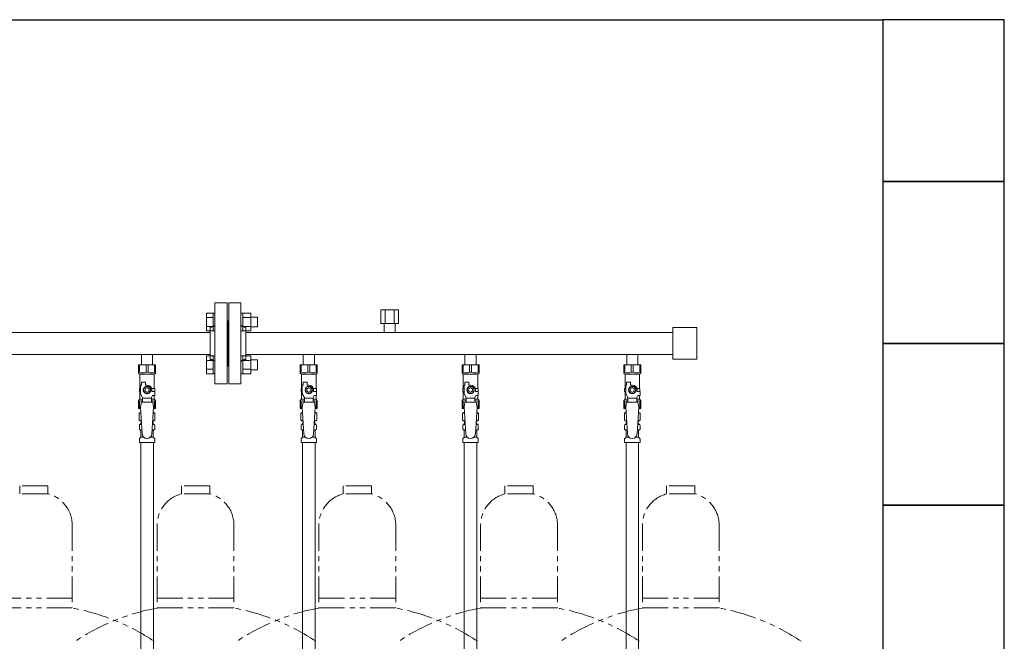
# Model space of a CAD drawing. Units: millimetres. Extents: x 6596 to 14597, y 7365 to 12481.
# Drawn here: x 10110 to 11328, y 8737 to 9505 of the extents above; entities that cross this region are included whole.
import ezdxf

# ---------------------------------------------------------------- set-up
doc = ezdxf.new("R2010")
doc.units = ezdxf.units.MM
doc.linetypes.add('PHANTOM', pattern=[63.5, 31.75, -6.35, 6.35, -6.35, 6.35, -6.35])
doc.linetypes.add('実線', pattern=[0])
for name, color, linetype in [('CSLAYER17', 7, 'Continuous'), ('NoLayerName_009', 7, 'Continuous'), ('NoLayerName_010', 7, 'Continuous'), ('ガス管', 7, 'Continuous')]:
    doc.layers.add(name, color=color, linetype=linetype)
doc.layers.add('ガス配管細', color=4, linetype='Continuous', lineweight=20)
doc.layers.add('図面枠', color=7, linetype='Continuous', lineweight=50)

msp = doc.modelspace()

# ---------------------------------------------------------------- linework, layer by layer
at = {"color": 3, "linetype": 'Continuous', "lineweight": 9}
for p, q in [((10341.3, 9120.3), (10341.3, 9142.2)), ((10341.3, 9142.2), (10349.3, 9142.2)), ((10341.3, 9136.7), (10349.3, 9136.7)), ((10349.3, 9120.2), (10349.3, 9142.2)), ((10349.3, 9142.2), (10351.6, 9142.2)), ((10351.6, 9142.2), (10351.6, 9120.2)), ((10385.9, 9142.2), (10383.6, 9142.2)), ((10383.6, 9142.2), (10383.6, 9120.2)), ((10385.9, 9120.2), (10385.9, 9142.2)), ((10395.9, 9142.2), (10385.9, 9142.2)), ((10395.9, 9136.7), (10385.9, 9136.7)), ((10395.9, 9120.2), (10395.9, 9142.2)), ((10404.3, 9137.2), (10395.9, 9137.2)), ((10404.3, 9125.2), (10404.3, 9137.2)), ((10341.3, 9125.7), (10349.3, 9125.7)), ((10341.3, 9120.3), (10349.3, 9120.3)), ((10349.3, 9120.2), (10351.6, 9120.2)), ((10385.9, 9120.2), (10383.6, 9120.2)), ((10395.9, 9125.7), (10385.9, 9125.7)), ((10395.9, 9120.3), (10385.9, 9120.3)), ((10404.3, 9125.2), (10395.9, 9125.2)), ((10341.3, 9067.2), (10341.3, 9089.2)), ((10341.3, 9089.2), (10349.3, 9089.2)), ((10341.3, 9083.7), (10349.3, 9083.7)), ((10349.3, 9067.2), (10349.3, 9089.2)), ((10349.3, 9089.2), (10351.6, 9089.2)), ((10351.6, 9089.2), (10351.6, 9067.2)), ((10385.9, 9089.2), (10383.6, 9089.2)), ((10383.6, 9089.2), (10383.6, 9067.2)), ((10385.9, 9067.2), (10385.9, 9089.2)), ((10395.9, 9089.2), (10385.9, 9089.2)), ((10395.9, 9083.7), (10385.9, 9083.7)), ((10395.9, 9067.2), (10395.9, 9089.2)), ((10404.3, 9084.2), (10395.9, 9084.2)), ((10404.3, 9072.2), (10404.3, 9084.2)), ((10341.3, 9072.7), (10349.3, 9072.7)), ((10395.9, 9072.7), (10385.9, 9072.7)), ((10404.3, 9072.2), (10395.9, 9072.2)), ((10341.3, 9067.2), (10349.3, 9067.2)), ((10349.3, 9067.2), (10351.6, 9067.2)), ((10385.9, 9067.2), (10383.6, 9067.2)), ((10395.9, 9067.2), (10385.9, 9067.2))]:
    msp.add_line(p, q, dxfattribs=at)
at = {"color": 3, "lineweight": 9}
for p, q in [((10259.2, 9004.4), (10260.9, 9004.4)), ((10259.2, 8997.8), (10261.3, 8997.8)), ((10273.9, 8997.8), (10276.1, 8997.8)), ((10274.3, 9004.4), (10276.1, 9004.4)), ((10459.2, 9004.4), (10460.9, 9004.4)), ((10459.2, 8997.8), (10461.3, 8997.8)), ((10473.9, 8997.8), (10476.1, 8997.8)), ((10474.3, 9004.4), (10476.1, 9004.4)), ((10659.2, 9004.4), (10660.9, 9004.4)), ((10659.2, 8997.8), (10661.3, 8997.8)), ((10673.9, 8997.8), (10676.1, 8997.8)), ((10674.3, 9004.4), (10676.1, 9004.4)), ((10859.2, 9004.4), (10860.9, 9004.4)), ((10859.2, 8997.8), (10861.3, 8997.8)), ((10873.9, 8997.8), (10876.1, 8997.8)), ((10874.3, 9004.4), (10876.1, 9004.4)), ((10259.9, 8989), (10263.2, 8989)), ((10272, 8989), (10275.3, 8989)), ((10459.9, 8989), (10463.2, 8989)), ((10472, 8989), (10475.3, 8989)), ((10659.9, 8989), (10663.2, 8989)), ((10672, 8989), (10675.3, 8989)), ((10859.9, 8989), (10863.2, 8989)), ((10872, 8989), (10875.3, 8989))]:
    msp.add_line(p, q, dxfattribs=at)
at = {"layer": 'CSLAYER17', "color": 3, "lineweight": 9}
for p, q in [((10257.1, 9078.1), (10278.1, 9078.1)), ((10257.1, 9068.1), (10257.1, 9078.1)), ((10258.3, 9069.1), (10258.3, 9078.1)), ((10266.4, 9069.1), (10266.4, 9078.1)), ((10268.8, 9069.1), (10268.8, 9078.1)), ((10276.9, 9069.1), (10276.9, 9078.1)), ((10278.1, 9068.1), (10278.1, 9078.1)), ((10457.1, 9078.1), (10478.1, 9078.1)), ((10457.1, 9068.1), (10457.1, 9078.1)), ((10458.3, 9069.1), (10458.3, 9078.1)), ((10466.4, 9069.1), (10466.4, 9078.1)), ((10468.8, 9069.1), (10468.8, 9078.1)), ((10476.9, 9069.1), (10476.9, 9078.1)), ((10478.1, 9068.1), (10478.1, 9078.1)), ((10657.1, 9078.1), (10678.1, 9078.1)), ((10657.1, 9068.1), (10657.1, 9078.1)), ((10658.3, 9069.1), (10658.3, 9078.1)), ((10666.4, 9069.1), (10666.4, 9078.1)), ((10668.8, 9069.1), (10668.8, 9078.1)), ((10676.9, 9069.1), (10676.9, 9078.1)), ((10678.1, 9068.1), (10678.1, 9078.1)), ((10857.1, 9078.1), (10878.1, 9078.1)), ((10857.1, 9068.1), (10857.1, 9078.1)), ((10858.3, 9069.1), (10858.3, 9078.1)), ((10866.4, 9069.1), (10866.4, 9078.1)), ((10868.8, 9069.1), (10868.8, 9078.1)), ((10876.9, 9069.1), (10876.9, 9078.1)), ((10878.1, 9068.1), (10878.1, 9078.1)), ((10258.3, 9069.1), (10257.1, 9069.1)), ((10257.1, 9068.1), (10258.6, 9066.6)), ((10258.6, 9049.1), (10258.6, 9066.6)), ((10258.6, 9066.6), (10276.6, 9066.6)), ((10266.4, 9069.1), (10268.8, 9069.1)), ((10278.1, 9068.1), (10276.6, 9066.6)), ((10276.6, 9049.1), (10276.6, 9066.6)), ((10276.9, 9069.1), (10278.1, 9069.1)), ((10458.3, 9069.1), (10457.1, 9069.1)), ((10457.1, 9068.1), (10458.6, 9066.6)), ((10458.6, 9049.1), (10458.6, 9066.6)), ((10458.6, 9066.6), (10476.6, 9066.6)), ((10466.4, 9069.1), (10468.8, 9069.1)), ((10478.1, 9068.1), (10476.6, 9066.6)), ((10476.6, 9049.1), (10476.6, 9066.6)), ((10476.9, 9069.1), (10478.1, 9069.1)), ((10658.3, 9069.1), (10657.1, 9069.1)), ((10657.1, 9068.1), (10658.6, 9066.6)), ((10658.6, 9049.1), (10658.6, 9066.6)), ((10658.6, 9066.6), (10676.6, 9066.6)), ((10666.4, 9069.1), (10668.8, 9069.1)), ((10678.1, 9068.1), (10676.6, 9066.6)), ((10676.6, 9049.1), (10676.6, 9066.6)), ((10676.9, 9069.1), (10678.1, 9069.1)), ((10858.3, 9069.1), (10857.1, 9069.1)), ((10857.1, 9068.1), (10858.6, 9066.6)), ((10858.6, 9049.1), (10858.6, 9066.6)), ((10858.6, 9066.6), (10876.6, 9066.6)), ((10866.4, 9069.1), (10868.8, 9069.1)), ((10878.1, 9068.1), (10876.6, 9066.6)), ((10876.6, 9049.1), (10876.6, 9066.6)), ((10876.9, 9069.1), (10878.1, 9069.1)), ((10259.6, 9049.1), (10258.1, 9049.1)), ((10258.1, 9049.1), (10258.1, 9045.1)), ((10259.6, 9042.4), (10259.6, 9053.1)), ((10260.6, 9053.1), (10259.6, 9053.1)), ((10260.6, 9053.1), (10260.6, 9056.7)), ((10260.6, 9056.7), (10265.6, 9056.7)), ((10265.3, 9051.1), (10263, 9047.1)), ((10263, 9047.1), (10265.3, 9043.1)), ((10269.9, 9051.1), (10265.3, 9051.1)), ((10265.6, 9053.1), (10265.6, 9056.7)), ((10267.6, 9053.1), (10265.6, 9053.1)), ((10272.2, 9047.1), (10269.9, 9051.1)), ((10269.9, 9043.1), (10272.2, 9047.1)), ((10273.3, 9049.1), (10277.1, 9049.1)), ((10273.6, 9047.1), (10273.6, 9045.1)), ((10277.1, 9049.1), (10277.1, 9045.1)), ((10277.1, 9049.1), (10277.1, 9045.1)), ((10459.6, 9049.1), (10458.1, 9049.1)), ((10458.1, 9049.1), (10458.1, 9045.1)), ((10459.6, 9042.4), (10459.6, 9053.1)), ((10460.6, 9053.1), (10459.6, 9053.1)), ((10460.6, 9053.1), (10460.6, 9056.7)), ((10460.6, 9056.7), (10465.6, 9056.7)), ((10465.3, 9051.1), (10463, 9047.1)), ((10463, 9047.1), (10465.3, 9043.1)), ((10469.9, 9051.1), (10465.3, 9051.1)), ((10465.6, 9053.1), (10465.6, 9056.7)), ((10467.6, 9053.1), (10465.6, 9053.1)), ((10472.2, 9047.1), (10469.9, 9051.1)), ((10469.9, 9043.1), (10472.2, 9047.1)), ((10473.3, 9049.1), (10477.1, 9049.1)), ((10473.6, 9047.1), (10473.6, 9045.1)), ((10477.1, 9049.1), (10477.1, 9045.1)), ((10477.1, 9049.1), (10477.1, 9045.1)), ((10659.6, 9049.1), (10658.1, 9049.1)), ((10658.1, 9049.1), (10658.1, 9045.1)), ((10659.6, 9042.4), (10659.6, 9053.1)), ((10660.6, 9053.1), (10659.6, 9053.1)), ((10660.6, 9053.1), (10660.6, 9056.7)), ((10660.6, 9056.7), (10665.6, 9056.7)), ((10665.3, 9051.1), (10663, 9047.1)), ((10663, 9047.1), (10665.3, 9043.1)), ((10669.9, 9051.1), (10665.3, 9051.1)), ((10665.6, 9053.1), (10665.6, 9056.7)), ((10667.6, 9053.1), (10665.6, 9053.1)), ((10672.2, 9047.1), (10669.9, 9051.1)), ((10669.9, 9043.1), (10672.2, 9047.1)), ((10673.3, 9049.1), (10677.1, 9049.1)), ((10673.6, 9047.1), (10673.6, 9045.1)), ((10677.1, 9049.1), (10677.1, 9045.1)), ((10677.1, 9049.1), (10677.1, 9045.1)), ((10859.6, 9049.1), (10858.1, 9049.1)), ((10858.1, 9049.1), (10858.1, 9045.1)), ((10859.6, 9042.4), (10859.6, 9053.1)), ((10860.6, 9053.1), (10859.6, 9053.1)), ((10860.6, 9053.1), (10860.6, 9056.7)), ((10860.6, 9056.7), (10865.6, 9056.7)), ((10865.3, 9051.1), (10863, 9047.1)), ((10863, 9047.1), (10865.3, 9043.1)), ((10869.9, 9051.1), (10865.3, 9051.1)), ((10865.6, 9053.1), (10865.6, 9056.7)), ((10867.6, 9053.1), (10865.6, 9053.1)), ((10872.2, 9047.1), (10869.9, 9051.1)), ((10869.9, 9043.1), (10872.2, 9047.1)), ((10873.3, 9049.1), (10877.1, 9049.1)), ((10873.6, 9047.1), (10873.6, 9045.1)), ((10877.1, 9049.1), (10877.1, 9045.1)), ((10877.1, 9049.1), (10877.1, 9045.1)), ((10257.1, 9034.1), (10258.6, 9035.6)), ((10257.1, 9034.1), (10257.1, 9024.1)), ((10258.1, 9045.1), (10259.6, 9045.1)), ((10258.6, 9035.6), (10258.6, 9045.1)), ((10258.6, 9035.6), (10262.1, 9035.6)), ((10262.1, 9038), (10259.6, 9042.4)), ((10262.1, 9032.1), (10262.1, 9038)), ((10273.1, 9036.9), (10262.1, 9036.9)), ((10265.3, 9043.1), (10269.9, 9043.1)), ((10273.1, 9038), (10274.3, 9040.1)), ((10273.1, 9032.1), (10273.1, 9038)), ((10273.1, 9035.6), (10276.6, 9035.6)), ((10277.2, 9045.1), (10273.6, 9045.1)), ((10277.2, 9040.1), (10274.3, 9040.1)), ((10276.6, 9035.6), (10276.6, 9040.1)), ((10278.1, 9034.1), (10276.6, 9035.6)), ((10277.2, 9040.1), (10277.2, 9045.1)), ((10278.1, 9034.1), (10278.1, 9024.1)), ((10457.1, 9034.1), (10458.6, 9035.6)), ((10457.1, 9034.1), (10457.1, 9024.1)), ((10458.1, 9045.1), (10459.6, 9045.1)), ((10458.6, 9035.6), (10458.6, 9045.1)), ((10458.6, 9035.6), (10462.1, 9035.6)), ((10462.1, 9038), (10459.6, 9042.4)), ((10462.1, 9032.1), (10462.1, 9038)), ((10473.1, 9036.9), (10462.1, 9036.9)), ((10465.3, 9043.1), (10469.9, 9043.1)), ((10473.1, 9038), (10474.3, 9040.1)), ((10473.1, 9032.1), (10473.1, 9038)), ((10473.1, 9035.6), (10476.6, 9035.6)), ((10477.2, 9045.1), (10473.6, 9045.1)), ((10477.2, 9040.1), (10474.3, 9040.1)), ((10476.6, 9035.6), (10476.6, 9040.1)), ((10478.1, 9034.1), (10476.6, 9035.6)), ((10477.2, 9040.1), (10477.2, 9045.1)), ((10478.1, 9034.1), (10478.1, 9024.1)), ((10657.1, 9034.1), (10658.6, 9035.6)), ((10657.1, 9034.1), (10657.1, 9024.1)), ((10658.1, 9045.1), (10659.6, 9045.1)), ((10658.6, 9035.6), (10658.6, 9045.1)), ((10658.6, 9035.6), (10662.1, 9035.6)), ((10662.1, 9038), (10659.6, 9042.4)), ((10662.1, 9032.1), (10662.1, 9038)), ((10673.1, 9036.9), (10662.1, 9036.9)), ((10665.3, 9043.1), (10669.9, 9043.1)), ((10673.1, 9038), (10674.3, 9040.1)), ((10673.1, 9032.1), (10673.1, 9038)), ((10673.1, 9035.6), (10676.6, 9035.6)), ((10677.2, 9045.1), (10673.6, 9045.1)), ((10677.2, 9040.1), (10674.3, 9040.1)), ((10676.6, 9035.6), (10676.6, 9040.1)), ((10678.1, 9034.1), (10676.6, 9035.6)), ((10677.2, 9040.1), (10677.2, 9045.1)), ((10678.1, 9034.1), (10678.1, 9024.1)), ((10857.1, 9034.1), (10858.6, 9035.6)), ((10857.1, 9034.1), (10857.1, 9024.1)), ((10858.1, 9045.1), (10859.6, 9045.1)), ((10858.6, 9035.6), (10858.6, 9045.1)), ((10858.6, 9035.6), (10862.1, 9035.6)), ((10862.1, 9038), (10859.6, 9042.4)), ((10862.1, 9032.1), (10862.1, 9038)), ((10873.1, 9036.9), (10862.1, 9036.9)), ((10865.3, 9043.1), (10869.9, 9043.1)), ((10873.1, 9038), (10874.3, 9040.1)), ((10873.1, 9032.1), (10873.1, 9038)), ((10873.1, 9035.6), (10876.6, 9035.6)), ((10877.2, 9045.1), (10873.6, 9045.1)), ((10877.2, 9040.1), (10874.3, 9040.1)), ((10876.6, 9035.6), (10876.6, 9040.1)), ((10878.1, 9034.1), (10876.6, 9035.6)), ((10877.2, 9040.1), (10877.2, 9045.1)), ((10878.1, 9034.1), (10878.1, 9024.1)), ((10258.3, 9033.1), (10257.1, 9033.1)), ((10257.1, 9024.1), (10259.7, 9024.1)), ((10258.3, 9033.1), (10258.3, 9024.1)), ((10260.6, 9032.1), (10259.6, 9025.9)), ((10259.6, 9025.9), (10261.6, 8993.1)), ((10274.6, 9032.1), (10260.6, 9032.1)), ((10275.6, 9025.9), (10273.6, 8992.7)), ((10274.6, 9032.1), (10275.6, 9025.9)), ((10275.5, 9024.1), (10278.1, 9024.1)), ((10276.9, 9033.1), (10276.9, 9024.1)), ((10276.9, 9033.1), (10278.1, 9033.1)), ((10458.3, 9033.1), (10457.1, 9033.1)), ((10457.1, 9024.1), (10459.7, 9024.1)), ((10458.3, 9033.1), (10458.3, 9024.1)), ((10460.6, 9032.1), (10459.6, 9025.9)), ((10459.6, 9025.9), (10461.6, 8993.1)), ((10474.6, 9032.1), (10460.6, 9032.1)), ((10475.6, 9025.9), (10473.6, 8992.7)), ((10474.6, 9032.1), (10475.6, 9025.9)), ((10475.5, 9024.1), (10478.1, 9024.1)), ((10476.9, 9033.1), (10476.9, 9024.1)), ((10476.9, 9033.1), (10478.1, 9033.1)), ((10658.3, 9033.1), (10657.1, 9033.1)), ((10657.1, 9024.1), (10659.7, 9024.1)), ((10658.3, 9033.1), (10658.3, 9024.1)), ((10660.6, 9032.1), (10659.6, 9025.9)), ((10659.6, 9025.9), (10661.6, 8993.1)), ((10674.6, 9032.1), (10660.6, 9032.1)), ((10675.6, 9025.9), (10673.6, 8992.7)), ((10674.6, 9032.1), (10675.6, 9025.9)), ((10675.5, 9024.1), (10678.1, 9024.1)), ((10676.9, 9033.1), (10676.9, 9024.1)), ((10676.9, 9033.1), (10678.1, 9033.1)), ((10858.3, 9033.1), (10857.1, 9033.1)), ((10857.1, 9024.1), (10859.7, 9024.1)), ((10858.3, 9033.1), (10858.3, 9024.1)), ((10860.6, 9032.1), (10859.6, 9025.9)), ((10859.6, 9025.9), (10861.6, 8993.1)), ((10874.6, 9032.1), (10860.6, 9032.1)), ((10875.6, 9025.9), (10873.6, 8992.7)), ((10874.6, 9032.1), (10875.6, 9025.9)), ((10875.5, 9024.1), (10878.1, 9024.1)), ((10876.9, 9033.1), (10876.9, 9024.1)), ((10876.9, 9033.1), (10878.1, 9033.1))]:
    msp.add_line(p, q, dxfattribs=at)
for centre, radius in [((10267.6, 9047.1), 4.62), ((10267.6, 9047.1), 2.5), ((10467.6, 9047.1), 4.62), ((10467.6, 9047.1), 2.5), ((10667.6, 9047.1), 4.62), ((10667.6, 9047.1), 2.5), ((10867.6, 9047.1), 4.62), ((10867.6, 9047.1), 2.5)]:
    msp.add_circle(centre, radius, dxfattribs=at)
for centre, radius, start, end in [((10262.4, 9078), 9.79, 245.4827, 294.5173), ((10272.9, 9078), 9.79, 245.4827, 294.5173), ((10462.4, 9078), 9.79, 245.4827, 294.5173), ((10472.9, 9078), 9.79, 245.4827, 294.5173), ((10662.4, 9078), 9.79, 245.4827, 294.5173), ((10672.9, 9078), 9.79, 245.4827, 294.5173), ((10862.4, 9078), 9.79, 245.4827, 294.5173), ((10872.9, 9078), 9.79, 245.4827, 294.5173), ((10267.6, 9047.1), 6, 0, 90), ((10467.6, 9047.1), 6, 0, 90), ((10667.6, 9047.1), 6, 0, 90), ((10867.6, 9047.1), 6, 0, 90), ((10262.4, 9024.2), 9.79, 91.4635, 114.5173), ((10272.9, 9024.2), 9.79, 65.4827, 88.5365), ((10462.4, 9024.2), 9.79, 91.4635, 114.5173), ((10472.9, 9024.2), 9.79, 65.4827, 88.5365), ((10662.4, 9024.2), 9.79, 91.4635, 114.5173), ((10672.9, 9024.2), 9.79, 65.4827, 88.5365), ((10862.4, 9024.2), 9.79, 91.4635, 114.5173), ((10872.9, 9024.2), 9.79, 65.4827, 88.5365), ((10267.6, 8993.1), 6, 180, 356.5298), ((10467.6, 8993.1), 6, 180, 356.5298), ((10667.6, 8993.1), 6, 180, 356.5298), ((10867.6, 8993.1), 6, 180, 356.5298)]:
    msp.add_arc(centre, radius, start, end, dxfattribs=at)
at = {"layer": 'NoLayerName_009', "color": 3, "linetype": 'Continuous', "lineweight": 9}
for p, q in [((10257.8, 9018.4), (10259.1, 9019.1)), ((10257.8, 9018.4), (10257.8, 9009.9)), ((10257.8, 9009.9), (10259.1, 9009.1)), ((10259.1, 9019.1), (10260, 9019.1)), ((10259.1, 9019.1), (10260, 9019.1)), ((10275.2, 9019.1), (10276.1, 9019.1)), ((10275.2, 9019.1), (10276.1, 9019.1)), ((10277.4, 9018.4), (10276.1, 9019.1)), ((10277.4, 9009.9), (10276.1, 9009.1)), ((10277.4, 9018.4), (10277.4, 9009.9)), ((10457.8, 9018.4), (10459.1, 9019.1)), ((10457.8, 9018.4), (10457.8, 9009.9)), ((10457.8, 9009.9), (10459.1, 9009.1)), ((10459.1, 9019.1), (10460, 9019.1)), ((10459.1, 9019.1), (10460, 9019.1)), ((10475.2, 9019.1), (10476.1, 9019.1)), ((10475.2, 9019.1), (10476.1, 9019.1)), ((10477.4, 9018.4), (10476.1, 9019.1)), ((10477.4, 9009.9), (10476.1, 9009.1)), ((10477.4, 9018.4), (10477.4, 9009.9)), ((10657.8, 9018.4), (10659.1, 9019.1)), ((10657.8, 9018.4), (10657.8, 9009.9)), ((10657.8, 9009.9), (10659.1, 9009.1)), ((10659.1, 9019.1), (10660, 9019.1)), ((10659.1, 9019.1), (10660, 9019.1)), ((10675.2, 9019.1), (10676.1, 9019.1)), ((10675.2, 9019.1), (10676.1, 9019.1)), ((10677.4, 9018.4), (10676.1, 9019.1)), ((10677.4, 9009.9), (10676.1, 9009.1)), ((10677.4, 9018.4), (10677.4, 9009.9)), ((10857.8, 9018.4), (10859.1, 9019.1)), ((10857.8, 9018.4), (10857.8, 9009.9)), ((10857.8, 9009.9), (10859.1, 9009.1)), ((10859.1, 9019.1), (10860, 9019.1)), ((10859.1, 9019.1), (10860, 9019.1)), ((10875.2, 9019.1), (10876.1, 9019.1)), ((10875.2, 9019.1), (10876.1, 9019.1)), ((10877.4, 9018.4), (10876.1, 9019.1)), ((10877.4, 9009.9), (10876.1, 9009.1)), ((10877.4, 9018.4), (10877.4, 9009.9)), ((10258.1, 8998.9), (10258.1, 9003.3)), ((10258.8, 9004.3), (10259.2, 9004.4)), ((10258.8, 8997.9), (10259.2, 8997.8)), ((10259.1, 9009.1), (10260.6, 9009.1)), ((10259.9, 9005.4), (10259.9, 9006.1)), ((10260.6, 9008.6), (10260.6, 9007.1)), ((10260.6, 9007.1), (10260.8, 9007.1)), ((10274.5, 9007.1), (10274.6, 9007.1)), ((10274.6, 9009.1), (10276.1, 9009.1)), ((10274.6, 9008.6), (10274.6, 9007.1)), ((10275.3, 9005.4), (10275.3, 9006.1)), ((10276.4, 9004.3), (10276.1, 9004.4)), ((10276.4, 8997.9), (10276.1, 8997.8)), ((10277.2, 8998.9), (10277.2, 9003.3)), ((10458.1, 8998.9), (10458.1, 9003.3)), ((10458.8, 9004.3), (10459.2, 9004.4)), ((10458.8, 8997.9), (10459.2, 8997.8)), ((10459.1, 9009.1), (10460.6, 9009.1)), ((10459.9, 9005.4), (10459.9, 9006.1)), ((10460.6, 9008.6), (10460.6, 9007.1)), ((10460.6, 9007.1), (10460.8, 9007.1)), ((10474.5, 9007.1), (10474.6, 9007.1)), ((10474.6, 9009.1), (10476.1, 9009.1)), ((10474.6, 9008.6), (10474.6, 9007.1)), ((10475.3, 9005.4), (10475.3, 9006.1)), ((10476.4, 9004.3), (10476.1, 9004.4)), ((10476.4, 8997.9), (10476.1, 8997.8)), ((10477.2, 8998.9), (10477.2, 9003.3)), ((10658.1, 8998.9), (10658.1, 9003.3)), ((10658.8, 9004.3), (10659.2, 9004.4)), ((10658.8, 8997.9), (10659.2, 8997.8)), ((10659.1, 9009.1), (10660.6, 9009.1)), ((10659.9, 9005.4), (10659.9, 9006.1)), ((10660.6, 9008.6), (10660.6, 9007.1)), ((10660.6, 9007.1), (10660.8, 9007.1)), ((10674.5, 9007.1), (10674.6, 9007.1)), ((10674.6, 9009.1), (10676.1, 9009.1)), ((10674.6, 9008.6), (10674.6, 9007.1)), ((10675.3, 9005.4), (10675.3, 9006.1)), ((10676.4, 9004.3), (10676.1, 9004.4)), ((10676.4, 8997.9), (10676.1, 8997.8)), ((10677.2, 8998.9), (10677.2, 9003.3)), ((10858.1, 8998.9), (10858.1, 9003.3)), ((10858.8, 9004.3), (10859.2, 9004.4)), ((10858.8, 8997.9), (10859.2, 8997.8)), ((10859.1, 9009.1), (10860.6, 9009.1)), ((10859.9, 9005.4), (10859.9, 9006.1)), ((10860.6, 9008.6), (10860.6, 9007.1)), ((10860.6, 9007.1), (10860.8, 9007.1)), ((10874.5, 9007.1), (10874.6, 9007.1)), ((10874.6, 9009.1), (10876.1, 9009.1)), ((10874.6, 9008.6), (10874.6, 9007.1)), ((10875.3, 9005.4), (10875.3, 9006.1)), ((10876.4, 9004.3), (10876.1, 9004.4)), ((10876.4, 8997.9), (10876.1, 8997.8)), ((10877.2, 8998.9), (10877.2, 9003.3)), ((10258.1, 8982.1), (10258.1, 8986.3)), ((10258.4, 8987.1), (10259.6, 8988.3)), ((10259.9, 8989), (10259.9, 8996.8)), ((10275.3, 8989), (10275.3, 8996.8)), ((10276.9, 8987.1), (10275.6, 8988.3)), ((10277.2, 8982.1), (10277.2, 8986.3)), ((10458.1, 8982.1), (10458.1, 8986.3)), ((10458.4, 8987.1), (10459.6, 8988.3)), ((10459.9, 8989), (10459.9, 8996.8)), ((10475.3, 8989), (10475.3, 8996.8)), ((10476.9, 8987.1), (10475.6, 8988.3)), ((10477.2, 8982.1), (10477.2, 8986.3)), ((10658.1, 8982.1), (10658.1, 8986.3)), ((10658.4, 8987.1), (10659.6, 8988.3)), ((10659.9, 8989), (10659.9, 8996.8)), ((10675.3, 8989), (10675.3, 8996.8)), ((10676.9, 8987.1), (10675.6, 8988.3)), ((10677.2, 8982.1), (10677.2, 8986.3)), ((10858.1, 8982.1), (10858.1, 8986.3)), ((10858.4, 8987.1), (10859.6, 8988.3)), ((10859.9, 8989), (10859.9, 8996.8)), ((10875.3, 8989), (10875.3, 8996.8)), ((10876.9, 8987.1), (10875.6, 8988.3)), ((10877.2, 8982.1), (10877.2, 8986.3)), ((10258.1, 8982.1), (10277.2, 8982.1)), ((10458.1, 8982.1), (10477.2, 8982.1)), ((10658.1, 8982.1), (10677.2, 8982.1)), ((10858.1, 8982.1), (10877.2, 8982.1))]:
    msp.add_line(p, q, dxfattribs=at)
for centre, radius, start, end in [((10260.3, 9014.8), 4.34, 92.9529, 115.6158), ((10260.3, 9013.5), 4.34, 244.3842, 275.0777), ((10275, 9013.5), 4.34, 264.9966, 295.6158), ((10275, 9014.8), 4.34, 64.3842, 87.017), ((10460.3, 9014.8), 4.34, 92.9529, 115.6158), ((10460.3, 9013.5), 4.34, 244.3842, 275.0777), ((10475, 9013.5), 4.34, 264.9966, 295.6158), ((10475, 9014.8), 4.34, 64.3842, 87.017), ((10660.3, 9014.8), 4.34, 92.9529, 115.6158), ((10660.3, 9013.5), 4.34, 244.3842, 275.0777), ((10675, 9013.5), 4.34, 264.9966, 295.6158), ((10675, 9014.8), 4.34, 64.3842, 87.017), ((10860.3, 9014.8), 4.34, 92.9529, 115.6158), ((10860.3, 9013.5), 4.34, 244.3842, 275.0777), ((10875, 9013.5), 4.34, 264.9966, 295.6158), ((10875, 9014.8), 4.34, 64.3842, 87.017), ((10259.1, 9003.3), 1, 105, 180), ((10259.1, 8998.9), 1, 180, 255), ((10258.9, 9005.4), 1, 285, 360), ((10258.9, 8996.8), 1, 360, 75), ((10260.9, 9006.1), 1, 98.7985, 180), ((10260, 9005.4), 0.612, 90, 90.1686), ((10260.1, 9008.6), 0.5, 360, 90), ((10274.3, 9006.1), 1, 360, 80.8383), ((10275.1, 9008.6), 0.5, 90, 180), ((10276.3, 9005.4), 1, 180, 255), ((10276.3, 8996.8), 1, 105, 180), ((10276.2, 9003.3), 1, 360, 75), ((10276.2, 8998.9), 1, 285, 360), ((10459.1, 9003.3), 1, 105, 180), ((10459.1, 8998.9), 1, 180, 255), ((10458.9, 9005.4), 1, 285, 360), ((10458.9, 8996.8), 1, 360, 75), ((10460.9, 9006.1), 1, 98.7985, 180), ((10460, 9005.4), 0.612, 90, 90.1686), ((10460.1, 9008.6), 0.5, 360, 90), ((10474.3, 9006.1), 1, 360, 80.8383), ((10475.1, 9008.6), 0.5, 90, 180), ((10476.3, 9005.4), 1, 180, 255), ((10476.3, 8996.8), 1, 105, 180), ((10476.2, 9003.3), 1, 360, 75), ((10476.2, 8998.9), 1, 285, 360), ((10659.1, 9003.3), 1, 105, 180), ((10659.1, 8998.9), 1, 180, 255), ((10658.9, 9005.4), 1, 285, 360), ((10658.9, 8996.8), 1, 360, 75), ((10660.9, 9006.1), 1, 98.7985, 180), ((10660, 9005.4), 0.612, 90, 90.1686), ((10660.1, 9008.6), 0.5, 360, 90), ((10674.3, 9006.1), 1, 360, 80.8383), ((10675.1, 9008.6), 0.5, 90, 180), ((10676.3, 9005.4), 1, 180, 255), ((10676.3, 8996.8), 1, 105, 180), ((10676.2, 9003.3), 1, 360, 75), ((10676.2, 8998.9), 1, 285, 360), ((10859.1, 9003.3), 1, 105, 180), ((10859.1, 8998.9), 1, 180, 255), ((10858.9, 9005.4), 1, 285, 360), ((10858.9, 8996.8), 1, 360, 75), ((10860.9, 9006.1), 1, 98.7985, 180), ((10860, 9005.4), 0.612, 90, 90.1686), ((10860.1, 9008.6), 0.5, 360, 90), ((10874.3, 9006.1), 1, 360, 80.8383), ((10875.1, 9008.6), 0.5, 90, 180), ((10876.3, 9005.4), 1, 180, 255), ((10876.3, 8996.8), 1, 105, 180), ((10876.2, 9003.3), 1, 360, 75), ((10876.2, 8998.9), 1, 285, 360), ((10259.1, 8986.3), 1, 135, 180), ((10258.9, 8989), 1, 315, 360), ((10276.3, 8989), 1, 180, 225), ((10276.2, 8986.3), 1, 360, 45), ((10459.1, 8986.3), 1, 135, 180), ((10458.9, 8989), 1, 315, 360), ((10476.3, 8989), 1, 180, 225), ((10476.2, 8986.3), 1, 360, 45), ((10659.1, 8986.3), 1, 135, 180), ((10658.9, 8989), 1, 315, 360), ((10676.3, 8989), 1, 180, 225), ((10676.2, 8986.3), 1, 360, 45), ((10859.1, 8986.3), 1, 135, 180), ((10858.9, 8989), 1, 315, 360), ((10876.3, 8989), 1, 180, 225), ((10876.2, 8986.3), 1, 360, 45)]:
    msp.add_arc(centre, radius, start, end, dxfattribs=at)
at = {"layer": 'NoLayerName_010', "color": 3, "linetype": 'Continuous', "lineweight": 9}
for p, q in [((10259.9, 8982.1), (10259.9, 8456.1)), ((10275.4, 8982.1), (10275.4, 8456.1)), ((10459.9, 8982.1), (10459.9, 8056.1)), ((10475.4, 8982.1), (10475.4, 8056.1)), ((10659.9, 8982.1), (10659.9, 8456.1)), ((10675.4, 8982.1), (10675.4, 8456.1)), ((10859.9, 8982.1), (10859.9, 8056.1)), ((10875.4, 8982.1), (10875.4, 8056.1))]:
    msp.add_line(p, q, dxfattribs=at)
at = {"layer": 'ガス管', "color": 3, "linetype": '実線', "lineweight": 9, "ltscale": 0.001}
for p, q in [((10351.6, 9154.7), (10351.6, 9054.7)), ((10351.6, 9154.7), (10366.6, 9154.7)), ((10366.6, 9154.7), (10366.6, 9054.7)), ((10368.6, 9154.7), (10368.6, 9054.7)), ((10383.6, 9154.7), (10368.6, 9154.7)), ((10383.6, 9154.7), (10383.6, 9054.7)), ((10556.6, 9146.3), (10578.6, 9146.3)), ((10556.6, 9146.3), (10556.6, 9129.3)), ((10562.1, 9146.3), (10562.1, 9129.3)), ((10573.1, 9146.3), (10573.1, 9129.3)), ((10578.6, 9146.3), (10578.6, 9129.3)), ((10367.6, 9132.7), (10366.6, 9132.7)), ((10367.6, 9132.7), (10367.6, 9076.7)), ((10367.6, 9132.7), (10367.6, 9076.7)), ((10367.6, 9132.7), (10368.6, 9132.7)), ((10345.6, 9124.7), (10345.6, 9084.7)), ((10347.6, 9124.7), (10345.6, 9124.7)), ((10387.6, 9124.7), (10389.6, 9124.7)), ((10389.6, 9124.7), (10389.6, 9084.7)), ((10556.6, 9129.3), (10578.6, 9129.3)), ((10560.7, 9129.3), (10560.7, 9118.3)), ((10574.5, 9129.3), (10574.5, 9118.3)), ((10917.6, 9124.2), (10917.6, 9085.2)), ((10947.6, 9124.2), (10917.6, 9124.2)), ((10947.6, 9124.2), (10947.6, 9085.2)), ((10345.6, 9118.3), (9389.6, 9118.3)), ((10916.9, 9118.3), (10389.6, 9118.3)), ((10345.6, 9091.1), (9389.6, 9091.1)), ((10260.7, 9091.1), (10260.7, 9078.1)), ((10274.5, 9091.1), (10274.5, 9078.1)), ((10347.6, 9084.7), (10345.6, 9084.7)), ((10387.6, 9084.7), (10389.6, 9084.7)), ((10916.9, 9091.1), (10389.6, 9091.1)), ((10460.7, 9091.1), (10460.7, 9078.1)), ((10474.5, 9091.1), (10474.5, 9078.1)), ((10660.7, 9091.1), (10660.7, 9078.1)), ((10674.5, 9091.1), (10674.5, 9078.1)), ((10860.7, 9091.1), (10860.7, 9078.1)), ((10874.5, 9091.1), (10874.5, 9078.1)), ((10947.6, 9085.2), (10917.6, 9085.2)), ((10367.6, 9076.7), (10366.6, 9076.7)), ((10367.6, 9076.7), (10368.6, 9076.7)), ((10366.6, 9054.7), (10351.6, 9054.7)), ((10368.6, 9054.7), (10383.6, 9054.7))]:
    msp.add_line(p, q, dxfattribs=at)
for centre, start, end in [((10347.6, 9128.7), 270, 0), ((10387.6, 9128.7), 180, 270), ((10347.6, 9080.7), 0, 90), ((10387.6, 9080.7), 90, 180)]:
    msp.add_arc(centre, 4, start, end, dxfattribs=at)
at = {"layer": 'ガス配管細', "color": 4, "linetype": 'PHANTOM', "lineweight": 9}
for p, q in [((10145.1, 8928.7), (10110.1, 8928.7)), ((10145.1, 8928.7), (10110.1, 8928.7)), ((10110.1, 8928.7), (10110.1, 8918.7)), ((10145.1, 8928.7), (10145.1, 8918.7)), ((10145.1, 8928.7), (10145.1, 8918.7)), ((10345.1, 8928.7), (10310.1, 8928.7)), ((10310.1, 8928.7), (10310.1, 8918.7)), ((10345.1, 8928.7), (10345.1, 8918.7)), ((10545.1, 8928.7), (10510.1, 8928.7)), ((10545.1, 8928.7), (10510.1, 8928.7)), ((10510.1, 8928.7), (10510.1, 8918.7)), ((10545.1, 8928.7), (10545.1, 8918.7)), ((10545.1, 8928.7), (10545.1, 8918.7)), ((10745.1, 8928.7), (10710.1, 8928.7)), ((10710.1, 8928.7), (10710.1, 8918.7)), ((10745.1, 8928.7), (10745.1, 8918.7)), ((10945.1, 8928.7), (10910.1, 8928.7)), ((10910.1, 8928.7), (10910.1, 8918.7)), ((10945.1, 8928.7), (10945.1, 8918.7)), ((10145.1, 8918.7), (10110.1, 8918.7)), ((10145.1, 8918.7), (10110.1, 8918.7)), ((10345.1, 8918.7), (10310.1, 8918.7)), ((10545.1, 8918.7), (10510.1, 8918.7)), ((10545.1, 8918.7), (10510.1, 8918.7)), ((10745.1, 8918.7), (10710.1, 8918.7)), ((10945.1, 8918.7), (10910.1, 8918.7)), ((10175.1, 8880), (10175.1, 8777.7)), ((10175.1, 8880), (10175.1, 8777.7)), ((10280.1, 8880), (10280.1, 8777.7)), ((10375.1, 8880), (10375.1, 8777.7)), ((10480.1, 8880), (10480.1, 8777.7)), ((10575.1, 8880), (10575.1, 8777.7)), ((10575.1, 8880), (10575.1, 8777.7)), ((10680.1, 8880), (10680.1, 8777.7)), ((10775.1, 8880), (10775.1, 8777.7)), ((10880.1, 8880), (10880.1, 8777.7)), ((10975.1, 8880), (10975.1, 8777.7)), ((10080.1, 8789.7), (10175.1, 8789.7)), ((10080.1, 8789.7), (10175.1, 8789.7)), ((10280.1, 8789.7), (10375.1, 8789.7)), ((10480.1, 8789.7), (10575.1, 8789.7)), ((10480.1, 8789.7), (10575.1, 8789.7)), ((10680.1, 8789.7), (10775.1, 8789.7)), ((10880.1, 8789.7), (10975.1, 8789.7)), ((10080.1, 8777.7), (10175.1, 8777.7)), ((10080.1, 8777.7), (10175.1, 8777.7)), ((10280.1, 8777.7), (10375.1, 8777.7)), ((10480.1, 8777.7), (10575.1, 8777.7)), ((10480.1, 8777.7), (10575.1, 8777.7)), ((10680.1, 8777.7), (10775.1, 8777.7)), ((10880.1, 8777.7), (10975.1, 8777.7))]:
    msp.add_line(p, q, dxfattribs=at)
for centre, radius, start, end in [((10135.1, 8880), 40, 0, 75.5225), ((10135.1, 8880), 40, 0, 75.5225), ((10320.1, 8880), 40, 104.4775, 180), ((10335.1, 8880), 40, 0, 75.5225), ((10520.1, 8880), 40, 104.4775, 180), ((10535.1, 8880), 40, 0, 75.5225), ((10535.1, 8880), 40, 0, 75.5225), ((10720.1, 8880), 40, 104.4775, 180), ((10735.1, 8880), 40, 0, 75.5225), ((10920.1, 8880), 40, 104.4775, 180), ((10935.1, 8880), 40, 0, 75.5225), ((10125.1, 8509.4), 272.9, 56.3268, 79.4429), ((10330.1, 8509.4), 272.9, 100.5571, 123.6732), ((10325.1, 8509.4), 272.9, 56.3268, 79.4429), ((10530.1, 8509.4), 272.9, 100.5571, 123.6732), ((10525.1, 8509.4), 272.9, 56.3268, 79.4429), ((10730.1, 8509.4), 272.9, 100.5571, 123.6732), ((10725.1, 8509.4), 272.9, 56.3268, 79.4429), ((10930.1, 8509.4), 272.9, 100.5571, 123.6732), ((10925.1, 8509.4), 272.9, 56.3268, 79.4429)]:
    msp.add_arc(centre, radius, start, end, dxfattribs=at)
at = {"layer": '図面枠', "lineweight": 25, "ltscale": 0.5}
for p, q in [((6927.6, 9504.7), (11177.6, 9504.7)), ((11327.6, 9504.7), (11177.6, 9504.7)), ((11177.6, 9504.7), (11177.6, 9304.7)), ((11327.6, 9304.7), (11327.6, 9504.7)), ((11327.6, 9304.7), (11177.6, 9304.7)), ((11177.6, 9304.7), (11177.6, 9104.7)), ((11177.6, 9304.7), (11327.6, 9304.7)), ((11327.6, 9104.7), (11327.6, 9304.7)), ((11327.6, 9104.7), (11177.6, 9104.7)), ((11177.6, 9104.7), (11177.6, 8904.7)), ((11177.6, 9104.7), (11327.6, 9104.7)), ((11327.6, 8904.7), (11327.6, 9104.7)), ((11327.6, 8904.7), (11177.6, 8904.7)), ((11177.6, 8904.7), (11177.6, 8704.7)), ((11177.6, 8904.7), (11327.6, 8904.7)), ((11327.6, 8704.7), (11327.6, 8904.7))]:
    msp.add_line(p, q, dxfattribs=at)
at = {"layer": '図面枠', "color": 3, "lineweight": 9, "ltscale": 0.5}
msp.add_line((10560.7, 9118.3), (10574.5, 9118.3), dxfattribs=at)

doc.saveas('drawing.dxf')
